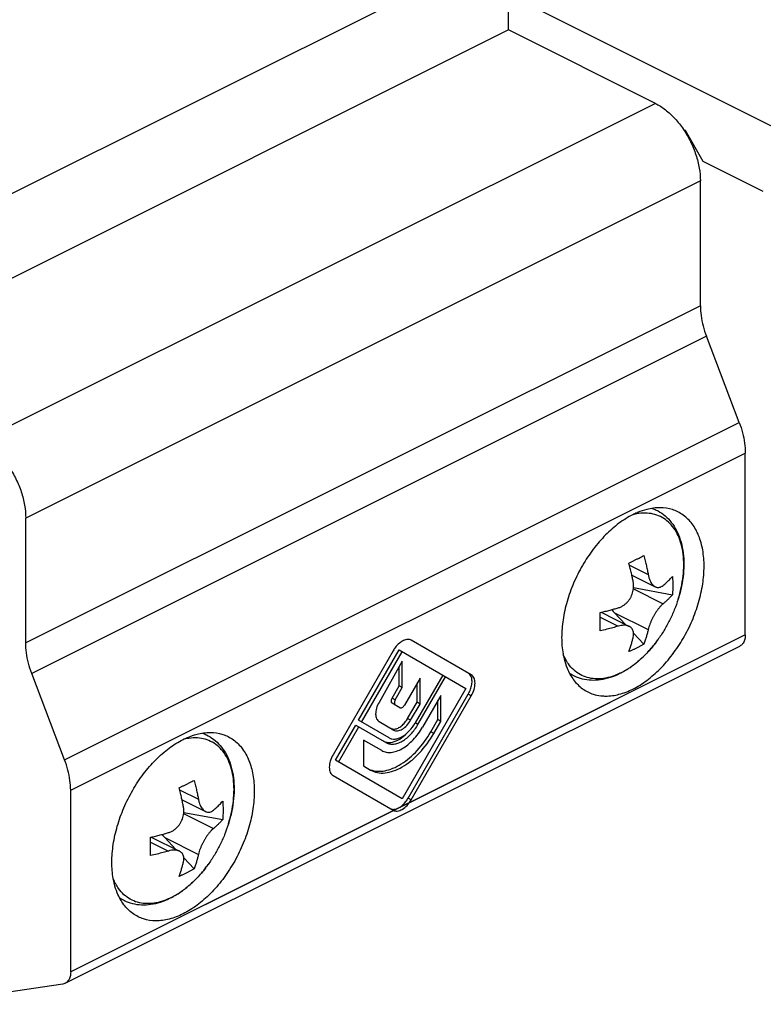
# Model space of a CAD drawing. Units: millimetres. Extents: x 314 to 524, y 56 to 353.
# Drawn here: x 422 to 457, y 174 to 220 of the extents above; entities that cross this region are included whole.
import ezdxf

# ---------------------------------------------------------------- set-up
doc = ezdxf.new("R2010")
doc.units = ezdxf.units.MM

# ---------------------------------------------------------------- blocks, each defined once
blk = doc.blocks.new('A$C68E71A9C')
at = {"color": 7}
for p, q in [((19.16393850778104, 12.76767804974067), (16.32874649178109, 14.40462372514066)), ((13.84713046998104, 10.62921482934066), (15.76232631628102, 13.94644975594067)), ((15.76232631628102, 13.94644975594067), (18.90893956948105, 12.12970398624068)), ((15.47875003068111, 13.91388096884068), (12.64355801478109, 9.003157088040673)), ((13.98855241498109, 10.54756667844067), (15.90374826128107, 13.86480160504066)), ((15.90374826128107, 13.41985794234066), (14.81054192028103, 11.47477738774067)), ((15.76232631628102, 12.25225739504067), (15.76232631628102, 13.16823382984065)), ((15.90374826128107, 12.17060924414066), (15.90374826128107, 13.41985794234066)), ((16.74520182758101, 12.61976074564065), (16.00874782408107, 11.34417791334067)), ((17.81894410758105, 12.75903115264067), (16.5187457007811, 10.50700895094067)), ((16.64874515958104, 10.43195158244065), (17.94894356628106, 12.68397378414065)), ((16.74520182758101, 11.39576942614067), (16.74520182758101, 12.61976074564065)), ((15.43530489038108, 11.67040656554068), (15.76232631628102, 12.25225739504067)), ((15.57672683548105, 11.58875841464067), (15.90374826128107, 12.17060924414066)), ((15.90374826128107, 12.17060924414066), (15.76232631628102, 12.25225739504067)), ((18.90893956948105, 12.12970398624068), (15.90374826128107, 6.924531059440675)), ((16.60377988248104, 11.47741757704068), (16.60377988248104, 12.37480939174066)), ((16.18732454678104, 6.957099846540665), (19.02251656278111, 11.86782372734066)), ((16.32874649178109, 6.875451695640656), (19.16393850778104, 11.78617557644066)), ((17.72751165568104, 11.80391555484066), (16.86374426438113, 10.30781824224068)), ((17.72751165568104, 10.57992423534066), (17.72751165568104, 11.80391555484066)), ((15.79874869848106, 11.22293558534067), (15.43738569898107, 11.43157039384068)), ((16.16232465088103, 10.71279044194066), (16.60377988248104, 11.47741757704068)), ((16.30374659588108, 10.63114229104067), (16.74520182758101, 11.39576942614067)), ((16.74520182758101, 11.39576942614067), (16.60377988248104, 11.47741757704068)), ((17.58608971058106, 10.66157238624067), (17.58608971058106, 11.55896420104067)), ((12.75713500808104, 8.741276829240668), (13.7171310111811, 10.40404791194067)), ((12.89855695308108, 8.65962867834066), (13.85855295628107, 10.32239976104066)), ((13.7171310111811, 10.40404791194067), (15.15875136298109, 9.571708397940675)), ((15.28875082178104, 9.796875315340664), (13.84713046998104, 10.62921482934066)), ((14.81846881018112, 10.56492530504067), (15.50374992668105, 10.16926675574066)), ((17.25232011278104, 10.08346327554067), (17.58608971058106, 10.66157238624067)), ((17.39374205778108, 10.00181512464068), (17.72751165568104, 10.57992423534066)), ((17.72751165568104, 10.57992423534066), (17.58608971058106, 10.66157238624067)), ((14.94375225818112, 9.199316957440665), (14.07998486688109, 9.698027551940662)), ((14.07998486688109, 9.698027551940662), (14.07998486688109, 8.47403623244066)), ((15.90374826128107, 6.924531059440675), (12.75713500808104, 8.741276829240668)), ((14.07998486688109, 8.47403623244066), (14.41375446478105, 8.281328755540677)), ((12.64355801478109, 8.021654614840664), (15.47875003068111, 6.384708939340662))]:
    blk.add_line(p, q, dxfattribs=at)
at = {"color": 9}
for p, q in [((15.57672683548105, 11.58875841464067), (15.43530489038108, 11.67040656554068)), ((19.16393850778104, 11.78617557644066), (19.02251656278111, 11.86782372734066)), ((16.30374659588108, 10.63114229104067), (16.16232465088103, 10.71279044194066)), ((16.64874515958104, 10.43195158244065), (16.51874403638101, 10.50700606794067)), ((17.39374205778108, 10.00181512464068), (17.25232011278104, 10.08346327554067)), ((16.32874649178109, 6.875451695640656), (16.18732454678104, 6.957099846540665))]:
    blk.add_line(p, q, dxfattribs=at)
at = {"color": 7}
for centre, radius, start, end in [((16.73602477388101, 13.18841655954068), 1.4515641181, 142.443302083502, 150.0144768014974), ((14.7169629193811, 11.41304356034068), 1.98705829, 311.5188960127039, 312.5489136568023), ((14.93218111908106, 7.681553706340672), 1.4492130345, 322.1786170087985, 330.0069688707976)]:
    blk.add_arc(centre, radius, start, end, dxfattribs=at)
for points, knots in [([(16.32874649178109, 14.40462372514066), (16.3048395547811, 14.41842679634068), (16.25115253598108, 14.43947617824066), (16.12742277768109, 14.45129314434065), (15.95412667718108, 14.40214480894065), (15.75681017518104, 14.26946508294068), (15.64016736248107, 14.14451641504066), (15.58529653138112, 14.07321196024066)], [0, 0, 0, 0, 0.09442681859999999, 0.1940634595, 0.4205938651, 0.6922408653000001, 1, 1, 1, 1]), ([(19.15280528038113, 12.69938939654066), (19.13847283038103, 12.73100867774067), (19.10281420598108, 12.78899042324066), (19.05049964298109, 12.83316969974067), (19.02251656278111, 12.84932620064065)], [0, 0, 0, 0, 0.5179301501, 1, 1, 1, 1]), ([(19.02251656278111, 11.86782372734066), (19.06376100198111, 11.93926158834066), (19.13255338448107, 12.08524329734066), (19.19318810958111, 12.30851547364067), (19.20546221878112, 12.51659069324067), (19.17731571898105, 12.64531612564065), (19.15280528038113, 12.69938939654066)], [0, 0, 0, 0, 0.2850887141, 0.5546460579, 0.7948163842, 1, 1, 1, 1]), ([(19.16393850778104, 11.78617557644066), (19.21851453088107, 11.88070454604067), (19.30305129638111, 12.07238798844066), (19.34768268648111, 12.32295702854066), (19.33349340188113, 12.50350729674066), (19.30028779488111, 12.61611003584066), (19.24437846468106, 12.70735131944067), (19.19195350738107, 12.75150311964067), (19.16393850778104, 12.76767804974067)], [0, 0, 0, 0, 0.3063327549, 0.5827810104, 0.7036980712, 0.8118465981999999, 0.9092131723000001, 1, 1, 1, 1]), ([(15.43738569898107, 11.43157039384068), (15.42342238148103, 11.43963234944066), (15.39934677048109, 11.46973369874068), (15.39041778948103, 11.53044901624067), (15.40226852738112, 11.60039130574066), (15.42230722648105, 11.64728055304068), (15.43530489038108, 11.67040656554068)], [0, 0, 0, 0, 0.1867855655, 0.4152190282, 0.6926791962000001, 1, 1, 1, 1]), ([(14.81054192028103, 11.47477738774067), (14.76096042648112, 11.38655982444067), (14.68447106628105, 11.20831400044067), (14.64525324828105, 10.97598862734066), (14.65980728348109, 10.80909740604067), (14.6913635401811, 10.70508202384067), (14.74370608048105, 10.62079748804067), (14.7924424356811, 10.57995206904067), (14.81846881018112, 10.56492530504067)], [0, 0, 0, 0, 0.3066089555, 0.5826160872, 0.7033399445, 0.8114430008, 0.9089443403, 1, 1, 1, 1]), ([(15.57672683548105, 11.58875841464067), (15.5637291714811, 11.56563240214067), (15.54369047238106, 11.51874315484066), (15.53183973448108, 11.44880086534067), (15.54076871558107, 11.38808554784067), (15.56484432648108, 11.35798419854067), (15.57880764408105, 11.34992224294067)], [0, 0, 0, 0, 0.3073208038, 0.5847809718, 0.8132144345000001, 1, 1, 1, 1]), ([(15.79874869848106, 11.22293558534067), (15.81290210068107, 11.21476388104066), (15.85168733818102, 11.20907514264066), (15.90946774188103, 11.23259180804067), (15.96460449298104, 11.27907243734065), (15.99528286218106, 11.32085578564065), (16.00874782408107, 11.34417791334067)], [0, 0, 0, 0, 0.1863436633, 0.4150152603, 0.6929435383, 1, 1, 1, 1]), ([(15.54584877748107, 10.21527367474068), (15.60145654998109, 10.22074098444067), (15.71962273508109, 10.25837446664067), (15.88344349228112, 10.36629538294067), (16.03689322158107, 10.52078639424067), (16.12350645278104, 10.64555497744066), (16.16232465088103, 10.71279044194066)], [0, 0, 0, 0, 0.2051823676, 0.4453518639, 0.7149095259999999, 1, 1, 1, 1]), ([(14.94375225818112, 9.199316957440665), (15.0070634019811, 9.162763206440651), (15.15261098908104, 9.109964113040668), (15.39426503838104, 9.103812597940667), (15.65195036678108, 9.166037693440664), (15.91681833148107, 9.292041977440654), (16.18022011198104, 9.476748752240674), (16.52392750068111, 9.798299711040663), (16.74047265688102, 10.09430436974068), (16.86374426438113, 10.30781824224068)], [0, 0, 0, 0, 0.0907657502, 0.1880203665, 0.2960879737, 0.4169106988, 0.5501622275, 0.6938993640000001, 1, 1, 1, 1]), ([(15.15875136298109, 9.571708397940675), (15.20785976828108, 9.543354836240674), (15.32083321158109, 9.502464172040668), (15.50834673358111, 9.49755552214068), (15.70838963928111, 9.545836582040671), (15.99491526218105, 9.68254008304067), (16.33618084408101, 9.969909739140668), (16.55307692208112, 10.26624841464068), (16.64874515958104, 10.43195158244065)], [0, 0, 0, 0, 0.0907871697, 0.1881534044, 0.2963012759, 0.4172177039, 0.6936656131000001, 1, 1, 1, 1]), ([(15.28875082178104, 9.796875315340664), (15.32928997508111, 9.773469355040667), (15.4225499315811, 9.73971397454067), (15.57734297338106, 9.735661867640665), (15.74247906328105, 9.775518044540668), (15.97900692638109, 9.88836724334066), (16.26072280948108, 10.12559185884067), (16.43977124968103, 10.37022042984066), (16.5187457007811, 10.50700895094067)], [0, 0, 0, 0, 0.0907871697, 0.1881534044, 0.2963012759, 0.4172177039, 0.6936656131000001, 1, 1, 1, 1]), ([(15.36232798158107, 10.25091490664067), (15.38866486858103, 10.23570886314065), (15.44929219648111, 10.21385705674066), (15.51333211308111, 10.21207666344066), (15.54584877748107, 10.21527367474068)], [0, 0, 0, 0, 0.4820716546, 1, 1, 1, 1]), ([(15.50374992668105, 10.16926675574066), (15.53011685568106, 10.15404336694066), (15.59077373788102, 10.13208864794067), (15.69145213908109, 10.12945313124067), (15.79885772598107, 10.15537584794067), (15.95269698658103, 10.22877370074065), (16.13592682928106, 10.38306613364067), (16.25238109928102, 10.54217414734065), (16.30374659588108, 10.63114229104067)], [0, 0, 0, 0, 0.0907871697, 0.1881534044, 0.2963012759, 0.4172177039, 0.6936656131000001, 1, 1, 1, 1]), ([(14.41118147728105, 8.296641261540664), (14.51335630708104, 8.257141211040668), (14.74106421578108, 8.209388616140664), (15.10419765688107, 8.237627623440666), (15.48584278258102, 8.357958201540661), (16.02500217158104, 8.645588431640668), (16.66285960998107, 9.205311999040653), (17.07150134908113, 9.770274251340673), (17.25232011278104, 10.08346327554067)], [0, 0, 0, 0, 0.0913949016, 0.1906600829, 0.3008021207, 0.4229091820000001, 0.6982775998999999, 1, 1, 1, 1]), ([(14.41375446478105, 8.281328755540677), (14.51201863598101, 8.224594287740665), (14.73792061998108, 8.142645694940661), (15.11298784238113, 8.133098030840664), (15.51293694578112, 8.229676564540675), (15.9240340994811, 8.42524571364067), (16.33285561288108, 8.711926020340677), (16.86631812248106, 9.21099990434066), (17.20241425038103, 9.67042380164066), (17.39374205778108, 10.00181512464068)], [0, 0, 0, 0, 0.0907657502, 0.1880203665, 0.2960879737, 0.4169106988, 0.5501622275, 0.6938993640000001, 1, 1, 1, 1]), ([(15.36127125298106, 9.587187819340663), (15.47686785108101, 9.59890148084066), (15.72314013948107, 9.684028278140651), (15.93099798538105, 9.833972087840671), (16.03411831868107, 9.925259200340669)], [0, 0, 0, 0, 0.4575977935, 1, 1, 1, 1]), ([(15.01732941798105, 9.65335654884067), (15.02809545028106, 9.647140599440668), (15.07258510768111, 9.623678311640667), (15.12064091088109, 9.607118242140679), (15.15750365418103, 9.598578228840672)], [0, 0, 0, 0, 0.2472938843, 1, 1, 1, 1]), ([(15.15750365418103, 9.598578228840672), (15.17353556848104, 9.594864105940665), (15.24066160988104, 9.582453697740668), (15.30978651458111, 9.581970755740663), (15.36127125298106, 9.587187819340663)], [0, 0, 0, 0, 0.2412805487, 1, 1, 1, 1]), ([(12.64355801478109, 9.003157088040673), (12.58898199168107, 8.908628118440667), (12.50444522618102, 8.716944676040661), (12.45981383598109, 8.466375635940658), (12.47400312068112, 8.285825367740664), (12.50720872768102, 8.173222628640666), (12.56311805788107, 8.081981345040667), (12.61554301518106, 8.037829544840655), (12.64355801478109, 8.021654614840664)], [0, 0, 0, 0, 0.3063327549, 0.5827810104, 0.7036980712, 0.8118465981999999, 0.9092131723000001, 1, 1, 1, 1]), ([(15.47875003068111, 6.384708939340662), (15.50676489278112, 6.368534088740667), (15.57121283018103, 6.345207199740678), (15.6781836313811, 6.342406963240656), (15.79230206758109, 6.369949849740671), (15.95575628188112, 6.447935068440664), (16.15043798978104, 6.611870778340666), (16.27417065168106, 6.780923042840676), (16.32874649178109, 6.875451695640656)], [0, 0, 0, 0, 0.0907871697, 0.1881534044, 0.2963012759, 0.4172177039, 0.6936656131000001, 1, 1, 1, 1]), ([(15.53231893128111, 6.42848828134067), (15.63125137038105, 6.438215236040669), (15.84281193068102, 6.536095261440657), (16.00143761868105, 6.695671334040661), (16.07695249078108, 6.792893520640654)], [0, 0, 0, 0, 0.446756623, 1, 1, 1, 1]), ([(15.33732808568107, 6.46635709024067), (15.36531102808101, 6.450200669040662), (15.42972756398103, 6.426983124640678), (15.49776997538106, 6.425091456840669), (15.53231893128111, 6.42848828134067)], [0, 0, 0, 0, 0.4820716546, 1, 1, 1, 1])]:
    blk.add_open_spline(points, degree=3, knots=knots, dxfattribs=at)

msp = doc.modelspace()

# ---------------------------------------------------------------- linework, layer by layer
at = {"color": 9}
for p, q in [((444.6041904602528, 223.8302390750351), (412.7843853068528, 207.920336498336)), ((451.5338369158537, 216.3816989898361), (419.7140317624537, 200.471796413137)), ((453.6551572594537, 212.7229626067339), (421.8353521060537, 196.8130600300348)), ((453.6551572594537, 206.8339898609366), (421.8353521060537, 190.9240872843358)), ((453.9393602958528, 205.3928502370355), (422.1195551424528, 189.4829476603364)), ((423.6724694131528, 185.4122618910361), (455.4922745664528, 201.3221644677352)), ((423.9566724495537, 183.971122267135), (455.7764776029537, 199.8810248438341)), ((450.3067839282533, 194.5950661291346), (451.1965382957526, 194.1501889453349)), ((450.4990570043531, 193.4739855646359), (451.9036450769538, 192.7716915283337)), ((452.6112145974541, 192.9918502646352), (452.6114886743537, 192.992729804034)), ((449.6128634936533, 192.3439501350359), (451.1965382957526, 191.5521127339335)), ((448.9338808301538, 192.1352533082346), (449.7823247333538, 191.7110313565346)), ((455.7764776029537, 191.3114507639358), (423.9566724495537, 175.4015481872367)), ((451.6494562984528, 191.0686320627348), (451.6499418243541, 191.0693047183332)), ((429.0935804926532, 183.9884644113364), (429.9833348601526, 183.5435872275367)), ((429.2858535687531, 182.8673838468341), (430.6904416413538, 182.1650898105355)), ((431.3980111618541, 182.3852485468334), (431.3982852387537, 182.3861280862358)), ((428.3996600580533, 181.7373484172341), (429.9833348601526, 180.9455110161354)), ((427.7206773945538, 181.5286515904328), (428.5691212977538, 181.1044296387364)), ((430.4362528628528, 180.4620303449366), (430.4367383887541, 180.462703000535))]:
    msp.add_line(p, q, dxfattribs=at)
for p, q in [((444.6041904602528, 219.8465222176338), (444.6041904602528, 223.8302390750351)), ((446.0184040225533, 220.8134366200348), (458.5382750215533, 214.5535011205349)), ((444.6041904602528, 219.8465222176338), (412.7843853068528, 203.9366196409347)), ((451.5338369158537, 216.3816989898361), (444.6041904602528, 219.8465222176338)), ((452.9480504782543, 215.0969473423348), (452.8667516520538, 215.1375967554369)), ((453.796578615654, 213.633452789035), (452.9480504782543, 215.0969473423348)), ((456.6250057403533, 212.2192392267344), (453.796578615654, 213.633452789035)), ((453.6551572594537, 206.8339898609366), (453.6551572594537, 212.7229626067339)), ((455.4922745664528, 201.3221644677352), (453.9393602958528, 205.3928502370355)), ((455.7764776029537, 191.3114507639358), (455.7764776029537, 199.8810248438341)), ((421.8353521060537, 190.9240872843358), (421.8353521060537, 196.8130600300348)), ((450.4225006535537, 194.1262805588368), (451.5285184467532, 193.5732716622325)), ((450.5043322881531, 193.5301868631351), (452.3391477718535, 193.1983585310328)), ((448.9713414795544, 192.3685315684371), (450.3016252942537, 191.7033896611348)), ((449.6128634936533, 192.3439501350359), (450.128766659954, 191.7898189782346)), ((450.505362305553, 191.3853179122335), (450.9876226405534, 190.8673224922342)), ((423.6967792638527, 174.860674386836), (455.5165844172527, 190.7705769635351)), ((423.6724694131528, 185.4122618910361), (422.1195551424528, 189.4829476603364)), ((423.9566724495537, 175.4015481872367), (423.9566724495537, 183.971122267135)), ((429.2092972179537, 183.519678841035), (430.3153150111532, 182.9666699444343)), ((429.2911288525531, 182.9235851453369), (431.1259443362535, 182.5917568132346)), ((427.7581380439544, 181.7619298506353), (429.0884218586536, 181.096787943333)), ((428.3996600580533, 181.7373484172341), (428.9155632243539, 181.1832172604364)), ((429.292158869953, 180.7787161944353), (429.7744192049533, 180.260720774436)), ((423.5815321940529, 174.824463269436), (417.2745133673536, 173.8707890470351))]:
    msp.add_line(p, q)
at = {"color": 9, "linetype": 'Continuous'}
msp.add_line((430.3106389325537, 178.5785314287363), (449.4225111199537, 188.1344675224362), dxfattribs=at)
for points, start_tangent, end_tangent in [([(451.5338369158537, 216.3816989898361), (452.006060365454, 216.0803962702367), (452.4538187714527, 215.664667962733), (452.8568289035532, 215.1530227201357), (453.1920565033536, 214.5748406365338), (453.4452848971534, 213.9546418473357), (453.6019290350534, 213.3279299669331), (453.6551572594537, 212.7229626067339)], (0.894427190999916, -0.447213595499958), (0, -1)), ([(453.6551572594537, 206.8339898609366), (453.6873848788539, 206.3667248736339), (453.7830885360538, 205.8814298036333), (453.9393602958528, 205.3928502370355)], (0, -1), (0.3564316050390632, -0.9343214173555465)), ([(455.4922745664528, 201.3221644677352), (455.6485463263537, 200.8335849011374), (455.7442499835536, 200.3482898311369), (455.7764776029537, 199.8810248438341)], (0.3564316050390632, -0.9343214173555465), (0, -1)), ([(419.7140317624537, 200.471796413137), (420.186255212154, 200.170493693534), (420.6340136180527, 199.7547653860339), (421.0370237501531, 199.243120143433), (421.3722513499536, 198.6649380598348), (421.6254797437534, 198.0447392706366), (421.7821238816534, 197.4180273903359), (421.8353521060537, 196.8130600300348)], (0.894427190999916, -0.447213595499958), (0, -1)), ([(450.4731767440528, 188.7456575569332), (451.1284377698532, 189.1523301375374), (451.7585174819535, 189.7014586541364), (452.3392022702531, 190.3719404060349), (452.8481767440528, 191.1380091553357), (453.2658812998536, 191.970225309734), (453.5762637856526, 192.8366072690361), (453.7673963767531, 193.7038604604342), (453.8319339547536, 194.5386568302339), (453.7673963767531, 195.3089156220332), (453.5762637856526, 195.9850362223325), (453.2658812998536, 196.5410356958338), (452.8481767440528, 196.9555472944368), (452.597327664954, 197.107632567334)], (0.894427190999916, 0.447213595499958), (-0.8944009001367295, 0.4472661733628068)), ([(450.6700669764534, 197.0642928788358), (450.4731767440528, 196.9728988928356)], (-0.9192601713429412, -0.3936505269684605), (-0.894427191092134, -0.4472135953155217)), ([(450.694318686353, 197.0745700875369), (450.6700669764534, 197.0642928788358)], (-0.9222068600240538, -0.3866969192075047), (-0.9192601710125168, -0.3936505277400737)), ([(452.597327664954, 197.107632567334), (452.3392022702531, 197.2126415699341), (451.7585174819535, 197.3024385335331), (451.1284377698532, 197.2214873381337), (450.694318686353, 197.0745700875369)], (-0.8944009001330299, 0.4472661733702048), (-0.9222068596173735, -0.3866969201773688)), ([(451.3801998072533, 197.2731243944355), (451.5689624263534, 197.1941761034351), (451.9140789184542, 196.9814652241358), (452.2162556836531, 196.696063015933), (452.4721713870524, 196.3355828264349), (452.669501005453, 195.9105500077341), (452.8038331746532, 195.4249455698329), (452.8698013316528, 194.8930054803342), (452.8664590285528, 194.3291159916363), (452.7956625501531, 193.7470216188332), (452.660844165953, 193.1590827839347), (452.6114917700536, 192.9927288396349)], (0.941396295025923, -0.337302558115804), (-0.2974133597073447, -0.9547488117131069)), ([(450.4731767440528, 196.9728988928356), (449.8179157182542, 196.5662263123332), (449.187836006254, 196.017097795636), (448.6071512179544, 195.3466160437339), (448.0981767440528, 194.5805472944368), (447.6804721883539, 193.748331140133), (447.370089702453, 192.8819491808346), (447.1789571114525, 192.0146959893347), (447.1144195334539, 191.1798996196331), (447.1789571114525, 190.4096408278339), (447.2270729238528, 190.1796313220358)], (-0.894427190999916, -0.447213595499958), (0.2363314071849796, -0.9716725096337591)), ([(450.280515859354, 194.6903414517357), (450.4049236830535, 194.7496173424325), (450.5269421610531, 194.8088638442342), (450.6464661564526, 194.8680367473345)], (0.9043026464578435, 0.4268919343456144), (0.894427190950754, 0.4472135955982818)), ([(450.4894315145532, 193.7966355547352), (450.4510728497528, 193.9927041421353), (450.4043877572542, 194.2066341883357), (450.3480429286531, 194.4389670539341), (450.280515859354, 194.6903414517357)], (-0.1816562291105698, 0.9833620973096981), (-0.2715543013449276, 0.9624231197457117)), ([(450.6464661564526, 194.8680367473345), (450.763220401753, 194.9270029298342), (450.8769606987528, 194.985635768836), (450.9876226405534, 195.0438948422335)], (0.8944271909478088, 0.4472135956041723), (0.8827865220614411, 0.4697743676135012)), ([(450.9876226405534, 195.0438948422335), (451.0551456189526, 194.7925364817339), (451.1114861957533, 194.5602238647363), (451.158171102453, 194.3462988339335), (451.1965382957526, 194.1501889453349)], (0.2715543013189737, -0.9624231197530347), (0.1816562291461101, -0.9833620973031327)), ([(449.7823247333538, 192.577056760335), (449.9229306139525, 192.6325039713366), (450.0463328680537, 192.705237895235), (450.1526836581536, 192.7901749764343), (450.2446664118536, 192.8856837949344), (450.3223811580531, 192.989289163833), (450.3867710541538, 193.1003453069344), (450.4388404687536, 193.2205845035343), (450.4776226540537, 193.3506118431352), (450.500995470454, 193.4894148869345), (450.5063790501529, 193.6388036695345), (450.4894315145532, 193.7966355547352)], (0.9577030885072297, 0.2877582218872527), (-0.1816562291128925, 0.983362097309269)), ([(451.1965382957526, 194.1501889453349), (451.2321007729527, 194.0016645309325), (451.2769894602527, 193.8774118818357)], (0.1816562291867975, -0.9833620972956167), (0.3957800783838897, -0.9183453215182414)), ([(451.2769894602527, 193.8774118818357), (451.328269023553, 193.7759350278349), (451.3850196634532, 193.6936741009368), (451.4457766841545, 193.6298481219338), (451.5101665803534, 193.5831818749349), (451.5288106356541, 193.5731306512345)], (0.3957800784106315, -0.9183453215067165), (0.8942782454159969, -0.4475113627336026)), ([(451.9036450769538, 193.6377169321341), (452.0472590719539, 193.7630743657347), (452.1935244779536, 193.9048231069347), (452.3391477718535, 194.0643839348369)], (0.7687107657741846, 0.6395965592331364), (0.6487059617938273, 0.7610391416564233)), ([(452.3391477718535, 194.0643839348369), (452.3553301424538, 193.7729249826326), (452.3553311943535, 193.4840016107365), (452.3391477718535, 193.1983585310328)], (0.08262547466420019, -0.9965806695579218), (-0.08516162876213457, -0.9963671496926123)), ([(451.5288106356541, 193.5731306512345), (451.5791937202532, 193.5529474490351), (451.6532080194531, 193.5404371570359), (451.731652062653, 193.5478974925346), (451.815549209153, 193.5788132690351), (451.9036450769538, 193.6377169321341)], (0.8942782453974676, -0.4475113627706304), (0.7687107658393049, 0.6395965591548703)), ([(452.6112145974541, 192.9918502646352), (452.4282445950532, 192.479225481634), (452.2066665687537, 191.9881814763349), (451.947474834654, 191.5186532466352), (451.6499418243541, 191.0693047183332)], (-0.2975729727914492, -0.9546990760779333), (-0.5852154772067624, -0.8108778238660012)), ([(452.3391477718535, 193.1983585310328), (452.229552422453, 193.0763441538357), (452.1194662292539, 192.9650293892365), (452.0104236015534, 192.863717596235), (451.9036450769538, 192.7716915283337)], (-0.6487059618161859, -0.761039141637365), (-0.7687107657037068, -0.6395965593178414)), ([(448.9289907280538, 192.3593054129334), (449.1730194825534, 192.4141030876373), (449.3956490117537, 192.4691461842332), (449.598272597653, 192.5236674980362), (449.7823247333538, 192.577056760335)], (0.9780396264874548, 0.2084190226929395), (0.9577030884984415, 0.2877582219165015)), ([(448.9289907280538, 191.4932800091366), (448.9348439259531, 191.7737211770356), (448.934844306453, 192.0626438327337), (448.9289907280538, 192.3593054129334)], (0.03176638549081178, 0.9994953210259913), (-0.02920284394964724, 0.9995735060040621)), ([(449.479891428454, 192.491297696036), (449.487269771854, 192.4828739110336), (449.6128634936533, 192.3439501350359)], (0.6582094967904851, -0.7528348147733448), (0.6814100032973545, -0.7319019110552311)), ([(451.9036450769538, 192.7716915283337), (451.815549209153, 192.6899893109359), (451.731652062653, 192.5975028332351), (451.6532080194531, 192.4986123786358), (451.5791937202532, 192.394119332933), (451.5101665803534, 192.2861701608373), (451.4457766841545, 192.1751140177358), (451.3850196634532, 192.0592186243331), (451.328269023553, 191.9381755119349), (451.2769894602527, 191.8133258416339), (451.2321007729527, 191.6836896128326), (451.1965382957526, 191.5521127339335)], (-0.7687107657343073, -0.6395965592810634), (-0.2209852472541906, -0.9752771506069464)), ([(449.7823247333538, 191.7110313565346), (449.5316098662527, 191.6392243590336), (449.2481123837526, 191.5660916560329), (448.9289907280538, 191.4932800091366)], (-0.9577030885012233, -0.287758221907243), (-0.978039626470114, -0.2084190227743141)), ([(450.3022208616542, 191.7030916452342), (450.2446664118536, 191.7268556787341), (450.1526836581536, 191.7483501980342), (450.0463328680537, 191.7548432360373), (449.9229306139525, 191.7436800133356), (449.7823247333538, 191.7110313565346)], (-0.8942705621286221, 0.4475267161970987), (-0.9577030885182992, -0.2877582218504117)), ([(450.4894315145532, 191.1985593433338), (450.5063790501529, 191.3208287514345), (450.500995470454, 191.4253288467327), (450.4776226540537, 191.5128523272352), (450.4388404687536, 191.5861290269341), (450.3867710541538, 191.6456112027328), (450.3223811580531, 191.6922774497353), (450.3022208616542, 191.7030916452342)], (0.2209852472219826, 0.9752771506142442), (-0.8942705621279584, 0.4475267161984249)), ([(451.1965382957526, 191.5521127339335), (451.158179630954, 191.3944028113357), (451.1114945384536, 191.2271578577339), (451.0551497098525, 191.0511698207366), (450.9876226405534, 190.8673224922342)], (-0.2209852472265769, -0.9752771506132033), (-0.3658175586858257, -0.9306865819152775)), ([(451.6494579703533, 191.0686308556352), (451.5683297732533, 190.9587454602325), (451.183499232254, 190.4976907287374), (450.7658980140543, 190.0909584191351), (450.3256321594538, 189.7496665227328), (449.8656699151536, 189.4782499584354)], (-0.5853398088787334, -0.8107880784408512), (-0.894427190999916, -0.447213595499958)), ([(450.280515859354, 190.5137691016345), (450.3480388377532, 190.6976044838331), (450.4043794145539, 190.8735765239354), (450.4510643212536, 191.0408166480366), (450.4894315145532, 191.1985593433338)], (0.3658175586809392, 0.9306865819171982), (0.2209852473011618, 0.9752771505963034)), ([(455.7764776029537, 191.3114507639358), (455.7507604498526, 191.0928741179333), (455.6754796327543, 190.9159136922345), (455.5561110101528, 190.7934414278344), (455.5169887422537, 190.7709123210326)], (0, -1), (-0.8949690281697317, -0.446128275966595)), ([(422.1195551424528, 189.4829476603364), (421.9632833826538, 189.9715272269342), (421.8675797254539, 190.4568222969348), (421.8353521060537, 190.9240872843358)], (-0.3564316050390632, 0.9343214173555465), (0, 1)), ([(450.6464661564526, 190.6772302901328), (450.5269457280531, 190.6196471991344), (450.4049279622534, 190.5651530945353), (450.280515859354, 190.5137691016345)], (-0.8944271909500292, -0.4472135955997316), (-0.9295103857449026, -0.3687959365182356)), ([(450.9876226405534, 190.8673224922342), (450.8769645953537, 190.8011717123328), (450.7632238055533, 190.7377863663343), (450.6464661564526, 190.6772302901328)], (-0.8503509610399111, -0.5262159661759607), (-0.8944271909487206, -0.4472135956023487)), ([(447.2270729238528, 190.1796313220358), (447.2296171220544, 190.1692400755338)], (0.2363314037875113, -0.9716725104600955), (0.239302592497674, -0.9709450392395506)), ([(447.2296171220544, 190.1692400755338), (447.370089702453, 189.7335202274363), (447.6804721883539, 189.177520753935), (448.0981767440528, 188.7630091553357), (448.3490258231534, 188.6109238824348)], (0.2393025879404972, -0.9709450403627287), (0.8944009001439859, -0.447266173348296)), ([(449.8656699151536, 189.4782499584354), (449.3980447985534, 189.2864218432325), (448.9426701229524, 189.1809779675342), (448.509000243753, 189.1592979107328), (448.0976111078537, 189.2180804005358), (447.7151638085536, 189.355493973034), (447.4884235156526, 189.4839579704341)], (-0.894427190999916, -0.447213595499958), (-0.8354552592439821, 0.5495584680464589)), ([(448.9879581258531, 188.4271919683334), (449.187836006254, 188.416117916334), (449.8179157182542, 188.497069111737), (450.4731767440528, 188.7456575569332)], (0.9946270201621065, -0.1035233826893653), (0.894427190999916, 0.447213595499958)), ([(448.3490258231534, 188.6109238824348), (448.6071512179544, 188.5059148798347), (448.954913244753, 188.4309060296356)], (0.894400900169938, -0.4472661732963994), (0.9927884184189552, -0.119879757478858)), ([(448.954913244753, 188.4309060296356), (448.9879581258531, 188.4271919683334)], (0.9927884182421765, -0.1198797589428567), (0.9946270200828305, -0.1035233834510288)), ([(426.0138694882528, 179.573029604234), (425.9657536758525, 179.8030391100357), (425.9012160978539, 180.573297901835), (425.9657536758525, 181.4080942715328), (426.156886266853, 182.2753474630327), (426.4672687527539, 183.1417294223348), (426.8849733084528, 183.9739455766349), (427.3939477823544, 184.7400143260339), (427.974632570654, 185.4104960778342), (428.6047122826542, 185.9596245945351), (429.2599733084528, 186.3662971751356)], (-0.2363314071849796, 0.9716725096337591), (0.894427190999916, 0.447213595499958)), ([(431.384124229354, 186.501030849634), (431.6349733084528, 186.3489455766349), (432.0526778642536, 185.9344339780356), (432.3630603500526, 185.3784345045343), (432.5541929411531, 184.702313904235), (432.6187305191536, 183.9320551124357), (432.5541929411531, 183.097258742636), (432.3630603500526, 182.2300055512343), (432.0526778642536, 181.3636235919358), (431.6349733084528, 180.5314074375339), (431.125998834653, 179.7653386882331), (430.5453140463535, 179.0948569363346), (429.9152343342532, 178.5457284197356), (429.2599733084528, 178.139055839135)], (0.8944009001367295, -0.4472661733628068), (-0.894427190999916, -0.447213595499958)), ([(429.2599733084528, 186.3662971751356), (429.4568635409535, 186.4576911610339)], (0.894427191092134, 0.4472135953155217), (0.9192601713429412, 0.3936505269684605)), ([(429.4568635409535, 186.4576911610339), (429.481115250753, 186.4679683697351)], (0.9192601710125168, 0.3936505277400737), (0.9222068600240538, 0.3866969192075047)), ([(429.481115250753, 186.4679683697351), (429.9152343342532, 186.6148856203355), (430.5453140463535, 186.6958368157349), (431.125998834653, 186.606039852136), (431.384124229354, 186.501030849634)], (0.9222068596173735, 0.3866969201773688), (0.8944009001330299, -0.4472661733702048)), ([(430.1669963716533, 186.6665226766373), (430.3557589907534, 186.5875743856333), (430.7008754828541, 186.374863506334), (431.0030522480531, 186.0894612981348), (431.2589679514542, 185.7289811086331), (431.4562975698529, 185.3039482899359), (431.5906297390532, 184.8183438520347), (431.6565978960527, 184.286403762536), (431.6532555929527, 183.7225142738345), (431.5824591145531, 183.140419901035), (431.447640730353, 182.5524810661328), (431.3982883344536, 182.3861271218367)], (0.941396295025923, -0.337302558115804), (-0.2974133597073447, -0.9547488117131069)), ([(423.9566724495537, 183.971122267135), (423.9244448301536, 184.4383872544341), (423.8287411729536, 184.9236823244347), (423.6724694131528, 185.4122618910361)], (0, 1), (-0.3564316050390632, 0.9343214173555465)), ([(429.0673124237539, 184.0837397339338), (429.1917202474535, 184.1430156246344), (429.313738725453, 184.202262126436), (429.4332627208526, 184.2614350295363)], (0.9043026464578435, 0.4268919343456144), (0.894427190950754, 0.4472135955982818)), ([(429.2762280789532, 183.1900338369334), (429.2378694141528, 183.3861024243334), (429.1911843216542, 183.6000324705338), (429.1348394930531, 183.8323653361359), (429.0673124237539, 184.0837397339338)], (-0.1816562291105698, 0.9833620973096981), (-0.2715543013449276, 0.9624231197457117)), ([(429.4332627208526, 184.2614350295363), (429.550016966153, 184.320401212036), (429.6637572631528, 184.3790340510342), (429.7744192049533, 184.4372931244353)], (0.8944271909478088, 0.4472135956041723), (0.8827865220614411, 0.4697743676135012)), ([(429.7744192049533, 184.4372931244353), (429.8419421833526, 184.1859347639357), (429.8982827601533, 183.9536221469344), (429.944967666853, 183.7396971161353), (429.9833348601526, 183.5435872275367)], (0.2715543013189737, -0.9624231197530347), (0.1816562291461101, -0.9833620973031327)), ([(429.9833348601526, 183.5435872275367), (430.0188973373527, 183.3950628131344), (430.0637860246527, 183.2708101640338), (430.115065587953, 183.1693333100367), (430.1718162278532, 183.087072383135), (430.2325732486527, 183.0232464041356), (430.2969631447534, 182.9765801571367), (430.315607200054, 182.9665289334326)], (0.1816562291528221, -0.983362097301893), (0.8942782454003205, -0.4475113627649292)), ([(428.5691212977538, 181.9704550425332), (428.7097271783525, 182.0259022535348), (428.8331294324537, 182.0986361774368), (428.9394802225536, 182.1835732586361), (429.0314629763536, 182.2790820771362), (429.1091777224531, 182.3826874460348), (429.1735676186538, 182.4937435891362), (429.2256370331536, 182.6139827857361), (429.2644192184537, 182.7440101253334), (429.287792034854, 182.8828131691363), (429.2931756145529, 183.0322019517363), (429.2762280789532, 183.1900338369334)], (0.9577030885072297, 0.2877582218872527), (-0.1816562291128925, 0.983362097309269)), ([(430.6904416413538, 183.031115214336), (430.834055636454, 183.1564726479365), (430.9803210423536, 183.2982213891329), (431.1259443362535, 183.4577822170351)], (0.7687107657741846, 0.6395965592331364), (0.6487059617938273, 0.7610391416564233)), ([(431.1259443362535, 183.4577822170351), (431.1421267068538, 183.1663232648344), (431.1421277587535, 182.8773998929347), (431.1259443362535, 182.5917568132346)], (0.08262547466420019, -0.9965806695579218), (-0.08516162876213457, -0.9963671496926123)), ([(430.315607200054, 182.9665289334326), (430.3659902846532, 182.9463457312332), (430.4400045838531, 182.933835439234), (430.518448627053, 182.9412957747364), (430.602345773653, 182.9722115512369), (430.6904416413538, 183.031115214336)], (0.8942782453974676, -0.4475113627706304), (0.7687107658393049, 0.6395965591548703)), ([(431.1259443362535, 182.5917568132346), (431.016348986853, 182.4697424360339), (430.9062627936539, 182.3584276714347), (430.7972201660534, 182.2571158784368), (430.6904416413538, 182.1650898105355)], (-0.6487059618161859, -0.761039141637365), (-0.7687107657037068, -0.6395965593178414)), ([(430.6904416413538, 182.1650898105355), (430.602345773653, 182.083387593134), (430.518448627053, 181.9909011155352), (430.4400045838531, 181.892010660834), (430.3659902846532, 181.7875176151348), (430.2969631447534, 181.6795684430355), (430.2325732486527, 181.568512299934), (430.1718162278532, 181.4526169065349), (430.115065587953, 181.3315737942349), (430.0637860246527, 181.2067241238357), (430.0188973373527, 181.0770878950344), (429.9833348601526, 180.9455110161354)], (-0.7687107657343073, -0.6395965592810634), (-0.2209852472541906, -0.9752771506069464)), ([(431.3980111618541, 182.3852485468334), (431.2150411594532, 181.8726237638358), (430.9934631331537, 181.3815797585368), (430.734271399054, 180.9120515288333), (430.4367383887541, 180.462703000535)], (-0.2975729727914492, -0.9546990760779333), (-0.5852154772067624, -0.8108778238660012)), ([(427.7157872924538, 181.7527036951352), (427.9598160469534, 181.8075013698354), (428.1824455761537, 181.862544466435), (428.385069162053, 181.9170657802343), (428.5691212977538, 181.9704550425332)], (0.9780396264874548, 0.2084190226929395), (0.9577030884984415, 0.2877582219165015)), ([(427.7157872924538, 180.8866782913348), (427.7216404903531, 181.1671194592374), (427.721640870853, 181.4560421149355), (427.7157872924538, 181.7527036951352)], (0.03176638549081178, 0.9994953210259913), (-0.02920284394964724, 0.9995735060040621)), ([(428.266687992854, 181.8846959782342), (428.274066336254, 181.8762721932354), (428.3996600580533, 181.7373484172341)], (0.6582094967904851, -0.7528348147733448), (0.6814100032973545, -0.7319019110552311)), ([(428.5691212977538, 181.1044296387364), (428.3184064306527, 181.0326226412354), (428.0349089481526, 180.9594899382347), (427.7157872924538, 180.8866782913348)], (-0.9577030885012233, -0.287758221907243), (-0.978039626470114, -0.2084190227743141)), ([(429.0890174260542, 181.096489927436), (429.0314629763536, 181.1202539609359), (428.9394802225536, 181.1417484802361), (428.8331294324537, 181.1482415182355), (428.7097271783525, 181.1370782955374), (428.5691212977538, 181.1044296387364)], (-0.8942705621286221, 0.4475267161970987), (-0.9577030885182992, -0.2877582218504117)), ([(429.2762280789532, 180.5919576256339), (429.2931756145529, 180.7142270336363), (429.287792034854, 180.8187271289345), (429.2644192184537, 180.9062506094371), (429.2256370331536, 180.979527309136), (429.1735676186538, 181.0390094849346), (429.1091777224531, 181.0856757319372), (429.0890174260542, 181.096489927436)], (0.2209852472219826, 0.9752771506142442), (-0.8942705621279584, 0.4475267161984249)), ([(429.9833348601526, 180.9455110161354), (429.944976195354, 180.7878010935339), (429.8982911028536, 180.6205561399357), (429.8419462742525, 180.4445681029348), (429.7744192049533, 180.260720774436)], (-0.2209852472265769, -0.9752771506132033), (-0.3658175586858257, -0.9306865819152775)), ([(430.4362545347533, 180.4620291378334), (430.3551263376532, 180.3521437424344), (429.970295796654, 179.8910890109356), (429.5526945784543, 179.4843567013332), (429.1124287238538, 179.1430648049346), (428.6524664795536, 178.8716482406336)], (-0.5853398088787334, -0.8107880784408512), (-0.894427190999916, -0.447213595499958)), ([(429.0673124237539, 179.9071673838363), (429.1348354021532, 180.0910027660349), (429.1911759789539, 180.2669748061336), (429.2378608857537, 180.4342149302348), (429.2762280789532, 180.5919576256339)], (0.3658175586809392, 0.9306865819171982), (0.2209852473011618, 0.9752771505963034)), ([(429.4332627208526, 180.0706285723346), (429.3137422924531, 180.0130454813362), (429.1917245266534, 179.9585513767335), (429.0673124237539, 179.9071673838363)], (-0.8944271909500292, -0.4472135955997316), (-0.9295103857449026, -0.3687959365182356)), ([(429.7744192049533, 180.260720774436), (429.6637611597537, 180.1945699945346), (429.5500203699532, 180.1311846485361), (429.4332627208526, 180.0706285723346)], (-0.8503509610399111, -0.5262159661759607), (-0.8944271909487206, -0.4472135956023487)), ([(426.0164136864544, 179.5626383577356), (426.0138694882528, 179.573029604234)], (-0.239302592497674, 0.9709450392395506), (-0.2363314037875113, 0.9716725104600955)), ([(427.1358223875534, 178.0043221646366), (426.8849733084528, 178.1564074375339), (426.4672687527539, 178.5709190361332), (426.156886266853, 179.1269185096345), (426.0164136864544, 179.5626383577356)], (-0.8944009001439859, 0.447266173348296), (-0.2393025879404972, 0.9709450403627287)), ([(428.6524664795536, 178.8716482406336), (428.1848413629534, 178.6798201254343), (427.7294666873524, 178.574376249736), (427.295796808153, 178.5526961929346), (426.8844076722537, 178.6114786827339), (426.5019603729536, 178.7488922552358), (426.2752200800526, 178.8773562526359)], (-0.894427190999916, -0.447213595499958), (-0.8354552592439821, 0.5495584680464589)), ([(429.2599733084528, 178.139055839135), (428.6047122826542, 177.8904673939352), (427.974632570654, 177.8095161985358), (427.3939477823544, 177.8993131620329), (427.1358223875534, 178.0043221646366)], (-0.894427190990831, -0.4472135955181278), (-0.8944009001263717, 0.4472661733835192)), ([(423.9566724495537, 175.4015481872367), (423.9309552964544, 175.1829715412342), (423.8556744793525, 175.0060111155354), (423.7363058567528, 174.8835388511353), (423.6971835888537, 174.8610097443335)], (0, -1), (-0.8949690281697317, -0.446128275966595)), ([(423.6971835888537, 174.8610097443335), (423.5815321940529, 174.824463269436)], (-0.8949690282011583, -0.4461282759035503), (-0.9887603835946028, -0.1495088754350524))]:
    msp.add_spline(points, degree=3, dxfattribs=dict(start_tangent=start_tangent, end_tangent=end_tangent))
at = {"color": 9}
for points, start_tangent, end_tangent in [([(450.7185698179539, 197.022080030135), (450.4773354113524, 196.9713748880341)], (-0.9881574224594293, -0.1534435024311455), (-0.9668707751169675, -0.2552663397800706)), ([(452.6114887754532, 192.9927297725327), (452.7540733535527, 193.5350434871353), (452.8437204373542, 194.0845856069346), (452.8738069568528, 194.614835567335), (452.8437204373542, 195.114999008135), (452.7540733535527, 195.5748940441364), (452.6066906616536, 195.9851585386342), (452.4045726481538, 196.3374406896356), (452.1518338530543, 196.6245690483366), (451.8536193093526, 196.8406985095345), (451.5159998050542, 196.9814293005358), (451.1458482997543, 197.0438965483364), (450.7507000107537, 197.0268285998346), (450.7185698179539, 197.022080030135)], (0.2974451863121431, 0.9547388968402485), (-0.9881574224831726, -0.1534435022782417)), ([(449.9179345080531, 189.5167097208351), (450.3385990175532, 189.7638902860373), (450.7507000107537, 190.0797355887363), (451.1458482997543, 190.4578159292352), (451.5159998050542, 190.8904346823357), (451.6494595409524, 191.0686297218373)], (0.8944271909913906, 0.4472135955170087), (0.5853331715490474, 0.8107928701489263)), ([(447.2894980047524, 190.1665592865348), (447.2291783544526, 190.2886401472343), (447.179616464254, 190.4045624240345)], (-0.4694622077727367, 0.8829525669440844), (-0.3697507563953511, 0.9291309800803469)), ([(447.2924774513533, 190.1609747290341), (447.2894980047524, 190.1665592865348)], (-0.4719645618530001, 0.8816175204446118), (-0.4694622035620855, 0.8829525691828701)), ([(449.8607173350531, 189.4887778774347), (449.4972699985531, 189.3432257765336), (449.0851690053526, 189.2469700860339), (448.6900207163537, 189.2299021375358), (448.3198692110539, 189.2923693853328), (447.9822497068537, 189.4331001763341), (447.6840351630537, 189.6492296374373), (447.4312963679542, 189.9363579962329), (447.2924774513533, 190.1609747290341)], (-0.9028101069685437, -0.4300394293032292), (-0.4719645670807623, 0.881617517645985)), ([(449.9179345080531, 189.5167097208351), (449.8607173350531, 189.4887778774347)], (-0.894427190999916, -0.447213595499958), (-0.9028101068223355, -0.4300394296101734)), ([(429.5053663823539, 186.4154783123332), (429.2641319757524, 186.3647731702359)], (-0.9881574224594293, -0.1534435024311455), (-0.9668707751169675, -0.2552663397800706)), ([(431.3982853398531, 182.3861280547345), (431.5408699179527, 182.9284417693372), (431.6305170017542, 183.4779838891365), (431.6606035212528, 184.0082338495369), (431.6305170017542, 184.5083972903332), (431.5408699179527, 184.9682923263346), (431.3934872260536, 185.378556820836), (431.1913692125538, 185.7308389718338), (430.9386304174543, 186.0179673305348), (430.6404158737525, 186.2340967917363), (430.3027963694542, 186.3748275827339), (429.9326448641543, 186.4372948305346), (429.5374965751537, 186.4202268820328), (429.5053663823539, 186.4154783123332)], (0.2974451863121431, 0.9547388968402485), (-0.9881574224831726, -0.1534435022782417)), ([(428.7047310724531, 178.9101080030333), (429.1253955819532, 179.1572885682355), (429.5374965751537, 179.4731338709345), (429.9326448641543, 179.851214211437), (430.3027963694542, 180.2838329645339), (430.4362561053524, 180.4620280040355)], (0.8944271909913906, 0.4472135955170087), (0.5853331715490474, 0.8107928701489263)), ([(426.0762945691524, 179.559957568733), (426.0159749188526, 179.6820384294361), (425.966413028654, 179.7979607062326)], (-0.4694622077727367, 0.8829525669440844), (-0.3697507563953511, 0.9291309800803469)), ([(426.0792740157533, 179.554373011236), (426.0762945691524, 179.559957568733)], (-0.4719645618530001, 0.8816175204446118), (-0.4694622035620855, 0.8829525691828701)), ([(428.6475138994531, 178.8821761596365), (428.2840665629531, 178.7366240587354), (427.8719655697525, 178.6403683682357), (427.4768172807537, 178.6233004197339), (427.1066657754538, 178.6857676675346), (426.7690462712537, 178.8264984585359), (426.4708317274537, 179.0426279196355), (426.2180929323542, 179.3297562784347), (426.0792740157533, 179.554373011236)], (-0.9028101069685437, -0.4300394293032292), (-0.4719645670807623, 0.881617517645985)), ([(428.7047310724531, 178.9101080030333), (428.6475138994531, 178.8821761596365)], (-0.894427190999916, -0.447213595499958), (-0.9028101068223355, -0.4300394296101734))]:
    msp.add_spline(points, degree=3, dxfattribs=dict(at, start_tangent=start_tangent, end_tangent=end_tangent))

# ---------------------------------------------------------------- block references
at = {"color": 7, "linetype": 'Continuous', "true_color": 0xffffff}
msp.add_blockref('A$C68E71A9C', (423.6888245903575, 176.6424066393231), dxfattribs=at)

doc.saveas('drawing.dxf')
